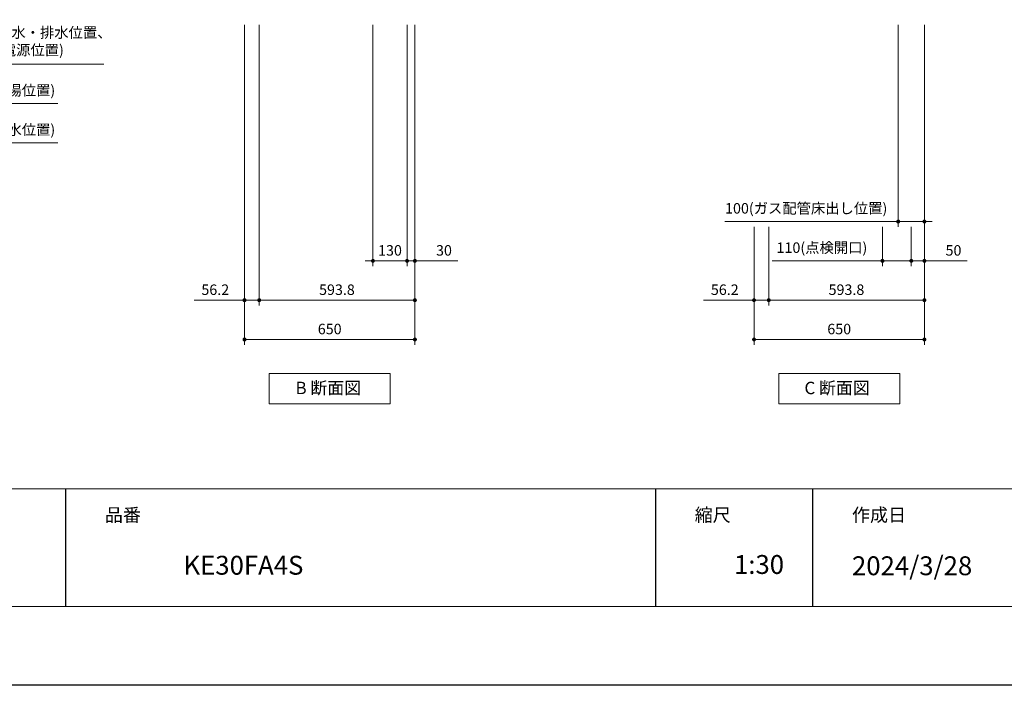
# Model space of a CAD drawing. Extents: x 15700 to 35294, y 33900 to 43009.
# Drawn here: x 22525 to 26281, y 34000 to 36539 of the extents above; entities that cross this region are included whole.
import ezdxf

# ---------------------------------------------------------------- set-up
doc = ezdxf.new("R2010")
doc.units = 0
doc.header["$LTSCALE"] = 80
doc.header["$MEASUREMENT"] = 0
doc.layers.get('0').update_dxf_attribs({"linetype": 'CONTINUOUS'})
doc.layers.get('DEFPOINTS').update_dxf_attribs({"linetype": 'CONTINUOUS'})
doc.layers.add('図面枠', color=3, linetype='CONTINUOUS', lineweight=15)
doc.layers.add('寸法ﾚｲﾔｰ', color=30, linetype='CONTINUOUS', lineweight=13)
doc.styles.add('sanwa1', font='romans.shx', dxfattribs={"bigfont": 'extfont2.shx'})
doc.dimstyles.new('sanwa1', dxfattribs={"dimtxt": 40, "dimasz": 15, "dimexe": 20, "dimexo": 20, "dimgap": 20, "dimtad": 1, "dimdsep": 46, "dimtxsty": 'sanwa1', "dimblk1": 'DOT', "dimblk2": 'DOT', "dimsah": 1, "dimcen": 0, "dimclrd": 256, "dimclre": 256, "dimclrt": 256, "dimadec": 0, "dimazin": 0, "dimtfac": 1, "dimtix": 1, "dimtmove": 0, "dimatfit": 0, "dimldrblk": 'DOT', "dimfxl": 1, "dimtolj": 1, "dimtzin": 0, "dimlwd": 13, "dimlwe": 13, "dimarcsym": 1})

# ---------------------------------------------------------------- blocks, each defined once
blk = doc.blocks.new('_DOT')
at = {"color": 0, "linetype": 'ByBlock'}
blk.add_line((-0.5, 0), (-1, 0), dxfattribs=at)
at = {"color": 0, "linetype": 'ByBlock', "const_width": 0.5}
blk.add_lwpolyline([(-0.25, 0, 1), (0.25, 0, 1)], format="xyb", close=True, dxfattribs=at)
blk = doc.blocks.new('*D777')
at = {"layer": 'DEFPOINTS', "color": 0}
for p in [(23382.3, 36538.7), (24032.3, 36538.7), (23382.3, 35318.7)]:
    blk.add_point(p, dxfattribs=at)
at = {"layer": '寸法ﾚｲﾔｰ', "linetype": 'Continuous', "lineweight": 13}
for p, q in [((23382.3, 36518.7), (23382.3, 35298.7)), ((24032.3, 36518.7), (24032.3, 35298.7)), ((24017.3, 35318.7), (23397.3, 35318.7))]:
    blk.add_line(p, q, dxfattribs=at)
at = {"layer": '寸法ﾚｲﾔｰ', "lineweight": 13, "xscale": 15, "yscale": 15, "zscale": 15, "rotation": 180}
blk.add_blockref('_DOT', (23382.3, 35318.7), dxfattribs=at)
at = {"layer": '寸法ﾚｲﾔｰ', "lineweight": 13, "xscale": 15, "yscale": 15, "zscale": 15}
blk.add_blockref('_DOT', (24032.3, 35318.7), dxfattribs=at)
at = {"layer": '寸法ﾚｲﾔｰ', "insert": (23707.3, 35358.7), "char_height": 40, "attachment_point": 5, "style": 'sanwa1'}
blk.add_mtext('\\A1;650', dxfattribs=at)
blk = doc.blocks.new('*D778')
at = {"layer": 'DEFPOINTS', "color": 0}
for p in [(23872.3, 36538.7), (24002.3, 36538.7), (23872.3, 35618.7)]:
    blk.add_point(p, dxfattribs=at)
at = {"layer": '寸法ﾚｲﾔｰ', "linetype": 'Continuous', "lineweight": 13}
for p, q in [((23872.3, 36518.7), (23872.3, 35598.7)), ((24002.3, 36518.7), (24002.3, 35598.7)), ((23857.3, 35618.7), (23842.3, 35618.7)), ((24002.3, 35618.7), (23872.3, 35618.7)), ((24017.3, 35618.7), (24032.3, 35618.7))]:
    blk.add_line(p, q, dxfattribs=at)
at = {"layer": '寸法ﾚｲﾔｰ', "lineweight": 13, "xscale": 15, "yscale": 15, "zscale": 15}
blk.add_blockref('_DOT', (23872.3, 35618.7), dxfattribs=at)
at = {"layer": '寸法ﾚｲﾔｰ', "lineweight": 13, "xscale": 15, "yscale": 15, "zscale": 15, "rotation": 180}
blk.add_blockref('_DOT', (24002.3, 35618.7), dxfattribs=at)
at = {"layer": '寸法ﾚｲﾔｰ', "insert": (23937.3, 35658.7), "char_height": 40, "attachment_point": 5, "style": 'sanwa1'}
blk.add_mtext('\\A1;130', dxfattribs=at)
blk = doc.blocks.new('*D779')
at = {"layer": 'DEFPOINTS', "color": 0}
for p in [(24002.3, 36538.7), (24032.3, 36538.7), (24002.3, 35618.7)]:
    blk.add_point(p, dxfattribs=at)
at = {"layer": '寸法ﾚｲﾔｰ', "linetype": 'Continuous', "lineweight": 13}
for p, q in [((24002.3, 36518.7), (24002.3, 35598.7)), ((24032.3, 36518.7), (24032.3, 35598.7)), ((23987.3, 35618.7), (23972.3, 35618.7)), ((24032.3, 35618.7), (24002.3, 35618.7)), ((24032.3, 35618.7), (24195.6, 35618.7)), ((24047.3, 35618.7), (24062.3, 35618.7))]:
    blk.add_line(p, q, dxfattribs=at)
at = {"layer": '寸法ﾚｲﾔｰ', "lineweight": 13, "xscale": 15, "yscale": 15, "zscale": 15}
blk.add_blockref('_DOT', (24002.3, 35618.7), dxfattribs=at)
at = {"layer": '寸法ﾚｲﾔｰ', "lineweight": 13, "xscale": 15, "yscale": 15, "zscale": 15, "rotation": 180}
blk.add_blockref('_DOT', (24032.3, 35618.7), dxfattribs=at)
at = {"layer": '寸法ﾚｲﾔｰ', "insert": (24143.2, 35658.7), "char_height": 40, "attachment_point": 5, "style": 'sanwa1'}
blk.add_mtext('\\A1;30', dxfattribs=at)
blk = doc.blocks.new('*D780')
at = {"layer": 'DEFPOINTS', "color": 0}
for p in [(23438.5, 36538.7), (24032.3, 36538.7), (24032.3, 35468.7)]:
    blk.add_point(p, dxfattribs=at)
at = {"layer": '寸法ﾚｲﾔｰ', "linetype": 'Continuous', "lineweight": 13}
for p, q in [((23438.5, 36518.7), (23438.5, 35448.7)), ((24032.3, 36518.7), (24032.3, 35448.7)), ((23453.5, 35468.7), (24017.3, 35468.7))]:
    blk.add_line(p, q, dxfattribs=at)
at = {"layer": '寸法ﾚｲﾔｰ', "lineweight": 13, "xscale": 15, "yscale": 15, "zscale": 15, "rotation": 180}
blk.add_blockref('_DOT', (23438.5, 35468.7), dxfattribs=at)
at = {"layer": '寸法ﾚｲﾔｰ', "lineweight": 13, "xscale": 15, "yscale": 15, "zscale": 15}
blk.add_blockref('_DOT', (24032.3, 35468.7), dxfattribs=at)
at = {"layer": '寸法ﾚｲﾔｰ', "insert": (23734.9, 35508.7), "char_height": 40, "attachment_point": 5, "style": 'sanwa1'}
blk.add_mtext('\\A1;593.8', dxfattribs=at)
blk = doc.blocks.new('*D781')
at = {"layer": 'DEFPOINTS', "color": 0}
for p in [(23382.3, 36538.7), (23438.5, 36538.7), (23438.5, 35468.7)]:
    blk.add_point(p, dxfattribs=at)
at = {"layer": '寸法ﾚｲﾔｰ', "linetype": 'Continuous', "lineweight": 13}
for p, q in [((23382.3, 36518.7), (23382.3, 35448.7)), ((23438.5, 36518.7), (23438.5, 35448.7)), ((23382.3, 35468.7), (23189.9, 35468.7)), ((23367.3, 35468.7), (23352.3, 35468.7)), ((23382.3, 35468.7), (23438.5, 35468.7)), ((23453.5, 35468.7), (23468.5, 35468.7))]:
    blk.add_line(p, q, dxfattribs=at)
at = {"layer": '寸法ﾚｲﾔｰ', "lineweight": 13, "xscale": 15, "yscale": 15, "zscale": 15}
blk.add_blockref('_DOT', (23382.3, 35468.7), dxfattribs=at)
at = {"layer": '寸法ﾚｲﾔｰ', "lineweight": 13, "xscale": 15, "yscale": 15, "zscale": 15, "rotation": 180}
blk.add_blockref('_DOT', (23438.5, 35468.7), dxfattribs=at)
at = {"layer": '寸法ﾚｲﾔｰ', "insert": (23270.8, 35508.7), "char_height": 40, "attachment_point": 5, "style": 'sanwa1'}
blk.add_mtext('\\A1;56.2', dxfattribs=at)
blk = doc.blocks.new('Bdanmenzu')
at = {"layer": '図面枠', "linetype": 'Continuous'}
for p, q in [((461.5, 115.2), (0, 115.2)), ((0, 115.2), (0, 0)), ((461.5, 0), (461.5, 115.2)), ((0, 0), (461.5, 0))]:
    blk.add_line(p, q, dxfattribs=at)
at = {"layer": '図面枠', "insert": (100.4, 60.4), "char_height": 47.267, "attachment_point": 4, "line_spacing_factor": 1.27449, "style": 'sanwa1'}
blk.add_mtext('{\\f小塚ゴシック Pr6N M|b0|i0|c128|p0;B 断面図}', dxfattribs=at)
blk = doc.blocks.new('*D788')
at = {"layer": 'DEFPOINTS', "color": 0}
for p in [(25875.9, 36538.7), (25975.9, 36538.7), (25875.9, 35768.7)]:
    blk.add_point(p, dxfattribs=at)
at = {"layer": '寸法ﾚｲﾔｰ', "linetype": 'Continuous', "lineweight": 13}
for p, q in [((25875.9, 36518.7), (25875.9, 35748.7)), ((25975.9, 36518.7), (25975.9, 35748.7)), ((25875.9, 35768.7), (25214.7, 35768.7)), ((25860.9, 35768.7), (25845.9, 35768.7)), ((25975.9, 35768.7), (25875.9, 35768.7)), ((25990.9, 35768.7), (26005.9, 35768.7))]:
    blk.add_line(p, q, dxfattribs=at)
at = {"layer": '寸法ﾚｲﾔｰ', "lineweight": 13, "xscale": 15, "yscale": 15, "zscale": 15}
blk.add_blockref('_DOT', (25875.9, 35768.7), dxfattribs=at)
at = {"layer": '寸法ﾚｲﾔｰ', "lineweight": 13, "xscale": 15, "yscale": 15, "zscale": 15, "rotation": 180}
blk.add_blockref('_DOT', (25975.9, 35768.7), dxfattribs=at)
at = {"layer": '寸法ﾚｲﾔｰ', "insert": (25524.9, 35819.1), "char_height": 40, "attachment_point": 5, "style": 'sanwa1'}
blk.add_mtext('\\A1;{\\A1;100}(ガス配管床出し位置)', dxfattribs=at)
blk = doc.blocks.new('*D789')
at = {"layer": 'DEFPOINTS', "color": 0}
for p in [(25975.9, 36538.7), (25325.9, 35768.7), (25325.9, 35318.7)]:
    blk.add_point(p, dxfattribs=at)
at = {"layer": '寸法ﾚｲﾔｰ', "linetype": 'Continuous', "lineweight": 13}
for p, q in [((25975.9, 36518.7), (25975.9, 35298.7)), ((25325.9, 35748.7), (25325.9, 35298.7)), ((25960.9, 35318.7), (25340.9, 35318.7))]:
    blk.add_line(p, q, dxfattribs=at)
at = {"layer": '寸法ﾚｲﾔｰ', "lineweight": 13, "xscale": 15, "yscale": 15, "zscale": 15, "rotation": 180}
blk.add_blockref('_DOT', (25325.9, 35318.7), dxfattribs=at)
at = {"layer": '寸法ﾚｲﾔｰ', "lineweight": 13, "xscale": 15, "yscale": 15, "zscale": 15}
blk.add_blockref('_DOT', (25975.9, 35318.7), dxfattribs=at)
at = {"layer": '寸法ﾚｲﾔｰ', "insert": (25650.9, 35358.7), "char_height": 40, "attachment_point": 5, "style": 'sanwa1'}
blk.add_mtext('\\A1;650', dxfattribs=at)
blk = doc.blocks.new('*D790')
at = {"layer": 'DEFPOINTS', "color": 0}
for p in [(25975.9, 36538.7), (25382.1, 35768.7), (25975.9, 35468.7)]:
    blk.add_point(p, dxfattribs=at)
at = {"layer": '寸法ﾚｲﾔｰ', "linetype": 'Continuous', "lineweight": 13}
for p, q in [((25975.9, 36518.7), (25975.9, 35448.7)), ((25382.1, 35748.7), (25382.1, 35448.7)), ((25397.1, 35468.7), (25960.9, 35468.7))]:
    blk.add_line(p, q, dxfattribs=at)
at = {"layer": '寸法ﾚｲﾔｰ', "lineweight": 13, "xscale": 15, "yscale": 15, "zscale": 15, "rotation": 180}
blk.add_blockref('_DOT', (25382.1, 35468.7), dxfattribs=at)
at = {"layer": '寸法ﾚｲﾔｰ', "lineweight": 13, "xscale": 15, "yscale": 15, "zscale": 15}
blk.add_blockref('_DOT', (25975.9, 35468.7), dxfattribs=at)
at = {"layer": '寸法ﾚｲﾔｰ', "insert": (25678.5, 35508.7), "char_height": 40, "attachment_point": 5, "style": 'sanwa1'}
blk.add_mtext('\\A1;593.8', dxfattribs=at)
blk = doc.blocks.new('*D791')
at = {"layer": 'DEFPOINTS', "color": 0}
for p in [(25325.9, 35768.7), (25382.1, 35768.7), (25382.1, 35468.7)]:
    blk.add_point(p, dxfattribs=at)
at = {"layer": '寸法ﾚｲﾔｰ', "linetype": 'Continuous', "lineweight": 13}
for p, q in [((25325.9, 35748.7), (25325.9, 35448.7)), ((25382.1, 35748.7), (25382.1, 35448.7)), ((25325.9, 35468.7), (25133.5, 35468.7)), ((25310.9, 35468.7), (25295.9, 35468.7)), ((25325.9, 35468.7), (25382.1, 35468.7)), ((25397.1, 35468.7), (25412.1, 35468.7))]:
    blk.add_line(p, q, dxfattribs=at)
at = {"layer": '寸法ﾚｲﾔｰ', "lineweight": 13, "xscale": 15, "yscale": 15, "zscale": 15}
blk.add_blockref('_DOT', (25325.9, 35468.7), dxfattribs=at)
at = {"layer": '寸法ﾚｲﾔｰ', "lineweight": 13, "xscale": 15, "yscale": 15, "zscale": 15, "rotation": 180}
blk.add_blockref('_DOT', (25382.1, 35468.7), dxfattribs=at)
at = {"layer": '寸法ﾚｲﾔｰ', "insert": (25214.4, 35508.7), "char_height": 40, "attachment_point": 5, "style": 'sanwa1'}
blk.add_mtext('\\A1;56.2', dxfattribs=at)
blk = doc.blocks.new('*D794')
at = {"layer": 'DEFPOINTS', "color": 0}
for p in [(25815.9, 35768.7), (25925.9, 35768.7), (25815.9, 35618.7)]:
    blk.add_point(p, dxfattribs=at)
at = {"layer": '寸法ﾚｲﾔｰ', "linetype": 'Continuous', "lineweight": 13}
for p, q in [((25815.9, 35748.7), (25815.9, 35598.7)), ((25925.9, 35748.7), (25925.9, 35598.7)), ((25815.9, 35618.7), (25394.7, 35618.7)), ((25800.9, 35618.7), (25785.9, 35618.7)), ((25925.9, 35618.7), (25815.9, 35618.7)), ((25940.9, 35618.7), (25955.9, 35618.7))]:
    blk.add_line(p, q, dxfattribs=at)
at = {"layer": '寸法ﾚｲﾔｰ', "lineweight": 13, "xscale": 15, "yscale": 15, "zscale": 15}
blk.add_blockref('_DOT', (25815.9, 35618.7), dxfattribs=at)
at = {"layer": '寸法ﾚｲﾔｰ', "lineweight": 13, "xscale": 15, "yscale": 15, "zscale": 15, "rotation": 180}
blk.add_blockref('_DOT', (25925.9, 35618.7), dxfattribs=at)
at = {"layer": '寸法ﾚｲﾔｰ', "insert": (25584.9, 35669.1), "char_height": 40, "attachment_point": 5, "style": 'sanwa1'}
blk.add_mtext('\\A1;{\\A1;110}(点検開口)', dxfattribs=at)
blk = doc.blocks.new('*D795')
at = {"layer": 'DEFPOINTS', "color": 0}
for p in [(25975.9, 36538.7), (25925.9, 35768.7), (25925.9, 35618.7)]:
    blk.add_point(p, dxfattribs=at)
at = {"layer": '寸法ﾚｲﾔｰ', "linetype": 'Continuous', "lineweight": 13}
for p, q in [((25975.9, 36518.7), (25975.9, 35598.7)), ((25925.9, 35748.7), (25925.9, 35598.7)), ((25910.9, 35618.7), (25895.9, 35618.7)), ((25975.9, 35618.7), (25925.9, 35618.7)), ((25975.9, 35618.7), (26139.2, 35618.7)), ((25990.9, 35618.7), (26005.9, 35618.7))]:
    blk.add_line(p, q, dxfattribs=at)
at = {"layer": '寸法ﾚｲﾔｰ', "lineweight": 13, "xscale": 15, "yscale": 15, "zscale": 15}
blk.add_blockref('_DOT', (25925.9, 35618.7), dxfattribs=at)
at = {"layer": '寸法ﾚｲﾔｰ', "lineweight": 13, "xscale": 15, "yscale": 15, "zscale": 15, "rotation": 180}
blk.add_blockref('_DOT', (25975.9, 35618.7), dxfattribs=at)
at = {"layer": '寸法ﾚｲﾔｰ', "insert": (26086.8, 35658.7), "char_height": 40, "attachment_point": 5, "style": 'sanwa1'}
blk.add_mtext('\\A1;50', dxfattribs=at)
blk = doc.blocks.new('*D796')
at = {"layer": 'DEFPOINTS', "color": 0}
for p in [(21999.6, 36538.7), (22099.6, 36538.7), (21999.6, 36368.7)]:
    blk.add_point(p, dxfattribs=at)
at = {"layer": '寸法ﾚｲﾔｰ', "linetype": 'Continuous', "lineweight": 13}
for p, q in [((21999.6, 36518.7), (21999.6, 36348.7)), ((22099.6, 36518.7), (22099.6, 36348.7)), ((21984.6, 36368.7), (21969.6, 36368.7)), ((22099.6, 36368.7), (21999.6, 36368.7)), ((22099.6, 36368.7), (22845.8, 36368.7)), ((22114.6, 36368.7), (22129.6, 36368.7))]:
    blk.add_line(p, q, dxfattribs=at)
at = {"layer": '寸法ﾚｲﾔｰ', "lineweight": 13, "xscale": 15, "yscale": 15, "zscale": 15}
blk.add_blockref('_DOT', (21999.6, 36368.7), dxfattribs=at)
at = {"layer": '寸法ﾚｲﾔｰ', "lineweight": 13, "xscale": 15, "yscale": 15, "zscale": 15, "rotation": 180}
blk.add_blockref('_DOT', (22099.6, 36368.7), dxfattribs=at)
at = {"layer": '寸法ﾚｲﾔｰ', "insert": (22493, 36456.3), "char_height": 40, "attachment_point": 5, "style": 'sanwa1'}
blk.add_mtext('\\A1;{\\A1;100}(床給湯・給水・排水位置、\\P食洗機電源位置)', dxfattribs=at)
blk = doc.blocks.new('*D797')
at = {"layer": 'DEFPOINTS', "color": 0}
for p in [(21899.6, 36538.7), (22099.6, 36538.7), (21899.6, 36218.7)]:
    blk.add_point(p, dxfattribs=at)
at = {"layer": '寸法ﾚｲﾔｰ', "linetype": 'Continuous', "lineweight": 13}
for p, q in [((21899.6, 36518.7), (21899.6, 36198.7)), ((22099.6, 36518.7), (22099.6, 36198.7)), ((21884.6, 36218.7), (21869.6, 36218.7)), ((22099.6, 36218.7), (21899.6, 36218.7)), ((22099.6, 36218.7), (22670.6, 36218.7)), ((22114.6, 36218.7), (22129.6, 36218.7))]:
    blk.add_line(p, q, dxfattribs=at)
at = {"layer": '寸法ﾚｲﾔｰ', "lineweight": 13, "xscale": 15, "yscale": 15, "zscale": 15}
blk.add_blockref('_DOT', (21899.6, 36218.7), dxfattribs=at)
at = {"layer": '寸法ﾚｲﾔｰ', "lineweight": 13, "xscale": 15, "yscale": 15, "zscale": 15, "rotation": 180}
blk.add_blockref('_DOT', (22099.6, 36218.7), dxfattribs=at)
at = {"layer": '寸法ﾚｲﾔｰ', "insert": (22405.4, 36269.1), "char_height": 40, "attachment_point": 5, "style": 'sanwa1'}
blk.add_mtext('\\A1;200(食洗機給湯位置)', dxfattribs=at)
blk = doc.blocks.new('*D798')
at = {"layer": 'DEFPOINTS', "color": 0}
for p in [(21849.6, 36538.7), (22099.6, 36538.7), (21849.6, 36068.7)]:
    blk.add_point(p, dxfattribs=at)
at = {"layer": '寸法ﾚｲﾔｰ', "linetype": 'Continuous', "lineweight": 13}
for p, q in [((21849.6, 36518.7), (21849.6, 36048.7)), ((22099.6, 36518.7), (22099.6, 36048.7)), ((21834.6, 36068.7), (21819.6, 36068.7)), ((22099.6, 36068.7), (21849.6, 36068.7)), ((22099.6, 36068.7), (22670.6, 36068.7)), ((22114.6, 36068.7), (22129.6, 36068.7))]:
    blk.add_line(p, q, dxfattribs=at)
at = {"layer": '寸法ﾚｲﾔｰ', "lineweight": 13, "xscale": 15, "yscale": 15, "zscale": 15}
blk.add_blockref('_DOT', (21849.6, 36068.7), dxfattribs=at)
at = {"layer": '寸法ﾚｲﾔｰ', "lineweight": 13, "xscale": 15, "yscale": 15, "zscale": 15, "rotation": 180}
blk.add_blockref('_DOT', (22099.6, 36068.7), dxfattribs=at)
at = {"layer": '寸法ﾚｲﾔｰ', "insert": (22405.4, 36119.1), "char_height": 40, "attachment_point": 5, "style": 'sanwa1'}
blk.add_mtext('\\A1;250(食洗機排水位置)', dxfattribs=at)
blk = doc.blocks.new('Cdanmenzu')
at = {"layer": '図面枠', "linetype": 'Continuous'}
for p, q in [((0, 115.2), (461.5, 115.2)), ((0, 0), (0, 115.2)), ((461.5, 115.2), (461.5, 0)), ((461.5, 0), (0, 0))]:
    blk.add_line(p, q, dxfattribs=at)
at = {"layer": '図面枠', "insert": (98.1, 60.4), "char_height": 47.267, "attachment_point": 4, "line_spacing_factor": 1.27449, "style": 'sanwa1'}
blk.add_mtext('{\\f小塚ゴシック Pr6N M|b0|i0|c128|p0;C 断面図}', dxfattribs=at)

msp = doc.modelspace()

# ---------------------------------------------------------------- linework, layer by layer
for p, q in [((22699.599, 34749.599), (22699.599, 34299.599)), ((24949.599, 34749.599), (24949.599, 34299.599)), ((25549.599, 34749.599), (25549.599, 34299.599))]:
    msp.add_line(p, q)
at = {"layer": 'DEFPOINTS'}
msp.add_line((28399.599, 33999.599), (15799.599, 33999.599), dxfattribs=at)
at = {"layer": '図面枠'}
for p, q in [((16099.599, 34749.599), (28099.599, 34749.599)), ((16099.599, 34299.599), (28099.599, 34299.599))]:
    msp.add_line(p, q, dxfattribs=at)

# ---------------------------------------------------------------- block references
at = {"linetype": 'Continuous'}
for name, p in [('Bdanmenzu', (23476.535, 35073.501)), ('Cdanmenzu', (25420.151, 35073.501))]:
    msp.add_blockref(name, p, dxfattribs=at)

# ---------------------------------------------------------------- texts
at = {"layer": '図面枠', "linetype": 'Continuous', "style": 'sanwa1'}
for s, p in [('KE30FA4S', (23149.599, 34421.536)), ('2024/3/28', (25699.599, 34419.599))]:
    msp.add_text(s, height=72, dxfattribs=at).set_placement(p)
at = {"layer": '図面枠', "char_height": 50.4, "attachment_point": 1, "line_spacing_factor": 2.243545, "style": 'sanwa1'}
for s, insert in [('{\\f小塚ゴシック Pr6N M|b0|i0|c128|p0;品番}', (22849.599, 34674.599)), ('{\\f小塚ゴシック Pr6N M|b0|i0|c128|p0;縮尺}', (25099.599, 34674.599)), ('{\\f小塚ゴシック Pr6N M|b0|i0|c128|p0;作成日}', (25699.599, 34674.599))]:
    msp.add_mtext(s, dxfattribs=dict(at, insert=insert))
at = {"layer": '図面枠', "linetype": 'Continuous', "insert": (25249.599, 34496.453), "char_height": 72, "attachment_point": 1, "line_spacing_factor": 1.164105, "style": 'sanwa1'}
msp.add_mtext('1:30', dxfattribs=at)

# ---------------------------------------------------------------- dimensions: what is measured, and where the dimension line sits
at = {"layer": '寸法ﾚｲﾔｰ', "linetype": 'Continuous'}
for base, p1, p2, text, picture, middle in [((21849.597, 36068.672), (22099.599, 36538.672), (21849.597, 36538.672), '<>(食洗機排水位置)', '*D798', (22405.408, 36068.672)), ((21899.597, 36218.672), (22099.599, 36538.672), (21899.597, 36538.672), '<>(食洗機給湯位置)', '*D797', (22405.408, 36218.672)), ((21999.597, 36368.672), (22099.599, 36538.672), (21999.597, 36538.672), '{\\A1;<>}(床給湯・給水・排水位置、\\P食洗機電源位置)', '*D796', (22493.028, 36368.672)), ((25875.895, 35768.672), (25975.897, 36538.672), (25875.895, 36538.672), '{\\A1;<>}(ガス配管床出し位置)', '*D788', (25524.943, 35768.672))]:
    dim = msp.add_linear_dim(base=base, p1=p1, p2=p2, angle=180, text=text, dimstyle='sanwa1', dxfattribs=at)
    dim.commit()
    dim.dimension.update_dxf_attribs({"geometry": picture, "text_midpoint": middle, "dimtype": 160})
for base, p1, p2, picture, middle in [((23438.48, 35468.672), (23382.281, 36538.672), (23438.48, 36538.672), '*D781', (23270.827, 35468.672)), ((24032.281, 35468.672), (23438.48, 36538.672), (24032.281, 36538.672), '*D780', (23734.88, 35468.672)), ((25975.897, 35468.672), (25382.093, 35768.672), (25975.897, 36538.672), '*D790', (25678.495, 35468.672)), ((25382.093, 35468.672), (25325.897, 35768.672), (25382.093, 35768.672), '*D791', (25214.443, 35468.672))]:
    dim = msp.add_linear_dim(base=base, p1=p1, p2=p2, angle=0, dimstyle='sanwa1', override={"dimclrd": 256}, dxfattribs=at)
    dim.commit()
    dim.dimension.update_dxf_attribs({"geometry": picture, "text_midpoint": middle, "dimtype": 160})
for base, p1, p2, picture, middle in [((23382.281, 35318.672), (24032.281, 36538.672), (23382.281, 36538.672), '*D777', (23707.281, 35358.672)), ((25325.897, 35318.672), (25975.897, 36538.672), (25325.897, 35768.672), '*D789', (25650.897, 35358.672))]:
    dim = msp.add_linear_dim(base=base, p1=p1, p2=p2, angle=180, dimstyle='sanwa1', dxfattribs=at)
    dim.commit()
    dim.dimension.update_dxf_attribs({"geometry": picture, "text_midpoint": middle})
dim = msp.add_linear_dim(base=(23872.281, 35618.672), p1=(24002.281, 36538.672), p2=(23872.281, 36538.672), dimstyle='sanwa1', override={"dimarcsym": 0}, dxfattribs=at)
dim.commit()
dim.dimension.update_dxf_attribs({"geometry": '*D778', "text_midpoint": (23937.281, 35658.672)})
for base, p1, p2, picture, middle in [((24002.281, 35618.672), (24032.281, 36538.672), (24002.281, 36538.672), '*D779', (24143.234, 35618.672)), ((25925.897, 35618.672), (25975.897, 36538.672), (25925.897, 35768.672), '*D795', (26086.849, 35618.672))]:
    dim = msp.add_linear_dim(base=base, p1=p1, p2=p2, dimstyle='sanwa1', override={"dimarcsym": 0}, dxfattribs=at)
    dim.commit()
    dim.dimension.update_dxf_attribs({"geometry": picture, "text_midpoint": middle, "dimtype": 160})
dim = msp.add_linear_dim(base=(25815.897, 35618.672), p1=(25925.897, 35768.672), p2=(25815.897, 35768.672), text='{\\A1;<>}(点検開口)', dimstyle='sanwa1', override={"dimarcsym": 0}, dxfattribs=at)
dim.commit()
dim.dimension.update_dxf_attribs({"geometry": '*D794', "text_midpoint": (25584.944, 35618.672), "dimtype": 160})

doc.saveas('drawing.dxf')
